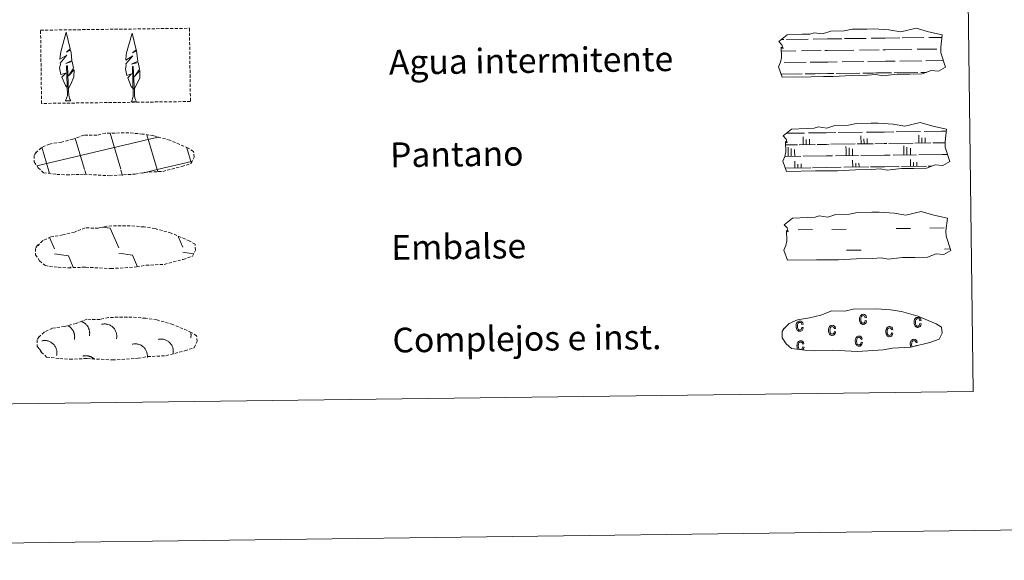
# Model space of a CAD drawing. Units: metres. Extents: x 586010 to 590503, y 4735514 to 4738541.
# Drawn here: x 586489 to 586808, y 4735514 to 4735689 of the extents above; entities that cross this region are included whole.
import ezdxf
from ezdxf.enums import TextEntityAlignment as Align

# ---------------------------------------------------------------- set-up
doc = ezdxf.new("R2010")
doc.units = ezdxf.units.M
doc.header["$MEASUREMENT"] = 0
doc.linetypes.add('TRAZOSX2', pattern=[1.5, 1, -0.5])
doc.layers.add('Level 63', color=7, linetype='Continuous', lineweight=0)
doc.styles.add('Arial', font='ARIAL.TTF', dxfattribs={"height": 0.2})

msp = doc.modelspace()

# ---------------------------------------------------------------- linework, layer by layer
at = {"layer": 'Level 63', "linetype": 'Continuous', "lineweight": 0}
for points in [[(586048.08, 4735513.95, -0.24), (586009.98, 4738483.71, -0.24), (590464.59, 4738540.87, -0.24), (590502.69, 4735571.12, -0.24), (586048.08, 4735513.95, -0.24)], [(586330.39, 4737249.79, -0.24), (586776.27, 4737255.51, -0.24), (586797.92, 4735568.58, -0.24), (586352.03, 4735562.86, -0.24), (586330.39, 4737249.79, -0.24)]]:
    msp.add_polyline3d(points, close=True, dxfattribs=at)
at = {"layer": 'Level 63', "color": 92, "linetype": 'TRAZOSX2', "lineweight": 0}
msp.add_polyline3d([(586495.71, 4735685.61, -0.62), (586543.96, 4735686.23, -0.62), (586544.26, 4735662.51, -0.62), (586496.01, 4735661.89, -0.62), (586495.71, 4735685.61, -0.62)], close=True, dxfattribs=at)
at = {"layer": 'Level 63', "color": 92, "linetype": 'Continuous', "lineweight": 0}
for points in [[(586504.56, 4735666.73, -0.62), (586503.78, 4735667.65, -0.62), (586502.62, 4735670.43, -0.62), (586503.88, 4735671.73, -0.62), (586502.32, 4735671.21, -0.62), (586501.89, 4735673.39, -0.62), (586502.12, 4735674.54, -0.62), (586502.02, 4735674.96, -0.62), (586504.24, 4735677.53, -0.62), (586501.96, 4735676.2, -0.62), (586502.16, 4735677.84, -0.62), (586502.27, 4735678.55, -0.62), (586504.05, 4735684.94, -0.62), (586505.34, 4735679.56, -0.62), (586504.13, 4735678.51, -0.62), (586505.42, 4735679.26, -0.62), (586505.6, 4735678.32, -0.62), (586505.88, 4735675.84, -0.62), (586503.84, 4735674.87, -0.62), (586505.98, 4735675.43, -0.62), (586506.4, 4735673.34, -0.62), (586506.28, 4735673.06, -0.62), (586504.79, 4735670.82, -0.62), (586506.55, 4735672.78, -0.62), (586506.53, 4735670.48, -0.62), (586505.49, 4735668.13, -0.62), (586504.72, 4735666.73, -0.62)], [(586525.89, 4735666.47, -0.62), (586525.11, 4735667.39, -0.62), (586523.95, 4735670.17, -0.62), (586525.21, 4735671.47, -0.62), (586523.65, 4735670.94, -0.62), (586523.22, 4735673.13, -0.62), (586523.45, 4735674.28, -0.62), (586523.35, 4735674.69, -0.62), (586525.57, 4735677.27, -0.62), (586523.29, 4735675.94, -0.62), (586523.49, 4735677.58, -0.62), (586523.6, 4735678.28, -0.62), (586525.38, 4735684.68, -0.62), (586526.67, 4735679.29, -0.62), (586525.46, 4735678.24, -0.62), (586526.75, 4735679, -0.62), (586526.93, 4735678.05, -0.62), (586527.21, 4735675.58, -0.62), (586525.17, 4735674.61, -0.62), (586527.31, 4735675.17, -0.62), (586527.72, 4735673.07, -0.62), (586527.61, 4735672.8, -0.62), (586526.12, 4735670.56, -0.62), (586527.88, 4735672.51, -0.62), (586527.86, 4735670.22, -0.62), (586526.82, 4735667.87, -0.62), (586526.05, 4735666.47, -0.62)], [(586503.79, 4735662.69, -0.62), (586504.42, 4735664.44, -0.62), (586504.14, 4735674.1, -0.62), (586504.43, 4735674.06, -0.62), (586504.79, 4735665.86, -0.62), (586504.85, 4735664.83, -0.62), (586504.97, 4735663.91, -0.62), (586505.15, 4735663.31, -0.62), (586505.48, 4735662.71, -0.62)], [(586525.12, 4735662.43, -0.62), (586525.75, 4735664.18, -0.62), (586525.47, 4735673.84, -0.62), (586525.76, 4735673.8, -0.62), (586526.11, 4735665.59, -0.62), (586526.18, 4735664.56, -0.62), (586526.3, 4735663.64, -0.62), (586526.48, 4735663.04, -0.62), (586526.81, 4735662.45, -0.62)], [(586503.79, 4735662.69, -0.62), (586505.48, 4735662.71, -0.62)], [(586525.12, 4735662.43, -0.62), (586526.81, 4735662.45, -0.62)]]:
    msp.add_polyline3d(points, dxfattribs=at)
at = {"layer": 'Level 63', "color": 142, "linetype": 'Continuous', "lineweight": 13}
for points in [[(586734.99, 4735681.93, -0.43), (586737.64, 4735684.06, -0.43), (586742.55, 4735684.34, -0.43), (586745.01, 4735684.37, -0.43), (586746.34, 4735684.8, -0.43), (586749.14, 4735684.41, -0.43), (586751.74, 4735685.32, -0.43), (586756.11, 4735685.37, -0.43), (586758.72, 4735685.93, -0.43), (586763.43, 4735685.99, -0.43), (586765.7, 4735686.02, -0.43), (586770.59, 4735685.73, -0.43), (586774.43, 4735685.08, -0.43), (586779.39, 4735686.27, -0.43), (586783.43, 4735685.07, -0.43), (586787.91, 4735684.08, -0.43), (586787.41, 4735680.01, -0.43), (586787.44, 4735678.27, -0.43), (586788.93, 4735673.62, -0.43), (586786.72, 4735672.34, -0.43), (586784.26, 4735672.51, -0.43), (586781.37, 4735671.43, -0.43), (586777.34, 4735671.38, -0.43), (586773.33, 4735671.33, -0.43), (586768.64, 4735670.85, -0.43), (586766.4, 4735671.24, -0.43), (586763.72, 4735671, -0.43), (586758.36, 4735670.92, -0.43), (586752.56, 4735670.64, -0.43), (586749.43, 4735670.6, -0.43), (586745.41, 4735670.55, -0.43), (586736.03, 4735670.43, -0.43), (586734.87, 4735673.76, -0.43), (586735.52, 4735675.24, -0.43), (586735.8, 4735676.73, -0.43), (586735.68, 4735680.06, -0.43), (586736.29, 4735679.71, -0.43), (586735.89, 4735680.9, -0.43), (586734.99, 4735681.93, -0.43)], [(586736.37, 4735651.4, -0.43), (586739.02, 4735653.53, -0.43), (586743.93, 4735653.8, -0.43), (586746.39, 4735653.83, -0.43), (586747.72, 4735654.27, -0.43), (586750.52, 4735653.88, -0.43), (586753.13, 4735654.78, -0.43), (586757.49, 4735654.84, -0.43), (586760.1, 4735655.4, -0.43), (586764.81, 4735655.46, -0.43), (586767.08, 4735655.48, -0.43), (586771.97, 4735655.2, -0.43), (586775.81, 4735654.55, -0.43), (586780.77, 4735655.74, -0.43), (586784.81, 4735654.54, -0.43), (586789.29, 4735653.55, -0.43), (586788.79, 4735649.48, -0.43), (586788.81, 4735647.74, -0.43), (586790.31, 4735643.09, -0.43), (586788.1, 4735641.81, -0.43), (586785.64, 4735641.98, -0.43), (586782.75, 4735640.9, -0.43), (586778.73, 4735640.85, -0.43), (586774.71, 4735640.79, -0.43), (586770.02, 4735640.32, -0.43), (586767.78, 4735640.7, -0.43), (586765.1, 4735640.46, -0.43), (586759.74, 4735640.39, -0.43), (586753.93, 4735640.11, -0.43), (586750.81, 4735640.07, -0.43), (586746.79, 4735640.02, -0.43), (586737.41, 4735639.9, -0.43), (586736.25, 4735643.23, -0.43), (586736.9, 4735644.71, -0.43), (586737.19, 4735646.2, -0.43), (586737.06, 4735649.53, -0.43), (586737.67, 4735649.17, -0.43), (586737.27, 4735650.37, -0.43), (586736.37, 4735651.4, -0.43)], [(586736.69, 4735622.59, -0.43), (586739.34, 4735624.72, -0.43), (586744.25, 4735624.99, -0.43), (586746.71, 4735625.02, -0.43), (586748.04, 4735625.46, -0.43), (586750.84, 4735625.06, -0.43), (586753.45, 4735625.97, -0.43), (586757.81, 4735626.03, -0.43), (586760.43, 4735626.58, -0.43), (586765.13, 4735626.64, -0.43), (586767.4, 4735626.67, -0.43), (586772.29, 4735626.39, -0.43), (586776.13, 4735625.74, -0.43), (586781.09, 4735626.93, -0.43), (586785.13, 4735625.73, -0.43), (586789.61, 4735624.74, -0.43), (586789.11, 4735620.67, -0.43), (586789.13, 4735618.93, -0.43), (586790.63, 4735614.28, -0.43), (586788.42, 4735612.99, -0.43), (586785.96, 4735613.17, -0.43), (586783.07, 4735612.08, -0.43), (586779.05, 4735612.03, -0.43), (586775.03, 4735611.98, -0.43), (586770.34, 4735611.5, -0.43), (586768.1, 4735611.89, -0.43), (586765.42, 4735611.65, -0.43), (586760.06, 4735611.58, -0.43), (586754.26, 4735611.3, -0.43), (586751.13, 4735611.26, -0.43), (586747.11, 4735611.2, -0.43), (586737.73, 4735611.09, -0.43), (586736.57, 4735614.42, -0.43), (586737.22, 4735615.9, -0.43), (586737.51, 4735617.39, -0.43), (586737.38, 4735620.72, -0.43), (586737.99, 4735620.36, -0.43), (586737.59, 4735621.56, -0.43), (586736.69, 4735622.59, -0.43)]]:
    msp.add_polyline3d(points, close=True, dxfattribs=at)
at = {"layer": 'Level 63', "color": 142, "linetype": 'Continuous', "lineweight": 0}
for points in [[(586735.83, 4735682.61, -0.43), (586736.61, 4735682.62, -0.43)], [(586737.44, 4735682.63, -0.43), (586744.47, 4735682.72, -0.43)], [(586746.08, 4735682.75, -0.43), (586750.67, 4735682.8, -0.43)], [(586750.67, 4735682.8, -0.43), (586755.36, 4735682.86, -0.43)], [(586756.19, 4735682.87, -0.43), (586763.22, 4735682.96, -0.43)], [(586764.83, 4735682.98, -0.43), (586769.42, 4735683.04, -0.43)], [(586769.42, 4735683.04, -0.43), (586774.11, 4735683.1, -0.43)], [(586774.94, 4735683.12, -0.43), (586781.97, 4735683.2, -0.43)], [(586783.57, 4735683.23, -0.43), (586787.81, 4735683.28, -0.43)], [(586735.73, 4735678.86, -0.43), (586740.49, 4735678.92, -0.43)], [(586742.32, 4735678.94, -0.43), (586748.66, 4735679.03, -0.43)], [(586749.88, 4735679.04, -0.43), (586750.72, 4735679.05, -0.43)], [(586750.72, 4735679.05, -0.43), (586759.24, 4735679.16, -0.43)], [(586761.07, 4735679.19, -0.43), (586767.41, 4735679.27, -0.43)], [(586768.63, 4735679.28, -0.43), (586769.47, 4735679.29, -0.43)], [(586769.47, 4735679.29, -0.43), (586777.99, 4735679.4, -0.43)], [(586779.82, 4735679.43, -0.43), (586786.15, 4735679.51, -0.43)], [(586787.38, 4735679.52, -0.43), (586787.42, 4735679.52, -0.43)], [(586736.68, 4735675.12, -0.43), (586743.77, 4735675.21, -0.43)], [(586745.05, 4735675.23, -0.43), (586750.77, 4735675.3, -0.43)], [(586750.77, 4735675.3, -0.43), (586753.88, 4735675.34, -0.43)], [(586755.43, 4735675.36, -0.43), (586762.52, 4735675.46, -0.43)], [(586763.8, 4735675.47, -0.43), (586769.52, 4735675.55, -0.43)], [(586769.52, 4735675.55, -0.43), (586772.63, 4735675.58, -0.43)], [(586774.17, 4735675.6, -0.43), (586781.27, 4735675.7, -0.43)], [(586782.55, 4735675.71, -0.43), (586788.24, 4735675.78, -0.43)], [(586735.7, 4735671.36, -0.43), (586741.41, 4735671.43, -0.43)], [(586735.95, 4735671.36, -0.43), (586742.47, 4735671.45, -0.43)], [(586743.45, 4735671.46, -0.43), (586746.68, 4735671.5, -0.43)], [(586744.35, 4735671.47, -0.43), (586750.82, 4735671.55, -0.43)], [(586747.8, 4735671.52, -0.43), (586750.82, 4735671.55, -0.43)], [(586750.82, 4735671.55, -0.43), (586752.73, 4735671.58, -0.43)], [(586750.82, 4735671.55, -0.43), (586751.67, 4735671.57, -0.43)], [(586753.53, 4735671.59, -0.43), (586760.16, 4735671.67, -0.43)], [(586754.69, 4735671.6, -0.43), (586761.21, 4735671.69, -0.43)], [(586762.2, 4735671.7, -0.43), (586765.43, 4735671.74, -0.43)], [(586763.1, 4735671.71, -0.43), (586769.57, 4735671.79, -0.43)], [(586766.55, 4735671.76, -0.43), (586769.57, 4735671.79, -0.43)], [(586769.57, 4735671.79, -0.43), (586771.47, 4735671.82, -0.43)], [(586769.57, 4735671.79, -0.43), (586770.42, 4735671.81, -0.43)], [(586772.28, 4735671.83, -0.43), (586778.91, 4735671.91, -0.43)], [(586773.44, 4735671.85, -0.43), (586779.96, 4735671.93, -0.43)], [(586780.95, 4735671.94, -0.43), (586782.79, 4735671.96, -0.43)], [(586781.85, 4735671.95, -0.43), (586782.79, 4735671.96, -0.43)], [(586521.66, 4735640.62, -0.43), (586518.21, 4735652.22, -0.43)], [(586737.39, 4735652.23, -0.43), (586743.3, 4735652.3, -0.43)], [(586744.58, 4735652.32, -0.43), (586750.3, 4735652.39, -0.43)], [(586750.3, 4735652.39, -0.43), (586753.41, 4735652.43, -0.43)], [(586754.16, 4735652.44, -0.43), (586762.05, 4735652.54, -0.43)], [(586763.33, 4735652.56, -0.43), (586769.05, 4735652.63, -0.43)], [(586769.05, 4735652.63, -0.43), (586772.16, 4735652.67, -0.43)], [(586772.91, 4735652.68, -0.43), (586780.8, 4735652.78, -0.43)], [(586782.08, 4735652.8, -0.43), (586787.8, 4735652.87, -0.43)], [(586787.8, 4735652.87, -0.43), (586789.21, 4735652.89, -0.43)], [(586494.44, 4735641.69, -0.43), (586533.31, 4735650.86, -0.43)], [(586509.97, 4735640.47, -0.43), (586506.93, 4735650.69, -0.43)], [(586533.44, 4735640.46, -0.43), (586530.1, 4735651.71, -0.43)], [(586533.31, 4735650.78, -0.43), (586533.91, 4735650.92, -0.43)], [(586742.82, 4735648.54, -0.43), (586742.79, 4735651.12, -0.43)], [(586743.8, 4735648.56, -0.43), (586743.78, 4735650.24, -0.43)], [(586744.85, 4735648.57, -0.43), (586744.83, 4735650.32, -0.43)], [(586761.57, 4735648.79, -0.43), (586761.54, 4735651.36, -0.43)], [(586762.55, 4735648.8, -0.43), (586762.53, 4735650.48, -0.43)], [(586763.6, 4735648.81, -0.43), (586763.58, 4735650.56, -0.43)], [(586770.56, 4735648.9, -0.43), (586778.44, 4735649, -0.43)], [(586779.04, 4735649.01, -0.43), (586784.23, 4735649.08, -0.43)], [(586780.32, 4735649.02, -0.43), (586780.29, 4735651.6, -0.43)], [(586781.3, 4735649.04, -0.43), (586781.28, 4735650.72, -0.43)], [(586782.35, 4735649.05, -0.43), (586782.33, 4735650.8, -0.43)], [(586784.83, 4735649.08, -0.43), (586787.85, 4735649.12, -0.43)], [(586787.85, 4735649.12, -0.43), (586788.7, 4735649.14, -0.43)], [(586498.37, 4735640.01, -0.43), (586496.09, 4735647.7, -0.43)], [(586544.49, 4735642.75, -0.43), (586543.08, 4735647.52, -0.43)], [(586737.1, 4735648.47, -0.43), (586740.95, 4735648.52, -0.43)], [(586737.97, 4735646.61, -0.43), (586737.95, 4735647.72, -0.43)], [(586737.99, 4735644.73, -0.43), (586737.97, 4735646.61, -0.43)], [(586738.94, 4735646.62, -0.43), (586738.93, 4735647.26, -0.43)], [(586738.97, 4735644.75, -0.43), (586738.94, 4735646.62, -0.43)], [(586740.07, 4735646.64, -0.43), (586740.06, 4735646.98, -0.43)], [(586740.09, 4735644.76, -0.43), (586740.07, 4735646.64, -0.43)], [(586741.55, 4735648.53, -0.43), (586746.73, 4735648.6, -0.43)], [(586747.33, 4735648.6, -0.43), (586750.35, 4735648.64, -0.43)], [(586750.35, 4735648.64, -0.43), (586751.21, 4735648.65, -0.43)], [(586751.81, 4735648.66, -0.43), (586759.69, 4735648.76, -0.43)], [(586756.71, 4735646.85, -0.43), (586756.7, 4735647.96, -0.43)], [(586756.74, 4735644.97, -0.43), (586756.71, 4735646.85, -0.43)], [(586757.69, 4735646.86, -0.43), (586757.68, 4735647.5, -0.43)], [(586757.71, 4735644.99, -0.43), (586757.69, 4735646.86, -0.43)], [(586758.82, 4735646.88, -0.43), (586758.81, 4735647.22, -0.43)], [(586758.84, 4735645, -0.43), (586758.82, 4735646.88, -0.43)], [(586760.3, 4735648.77, -0.43), (586765.48, 4735648.84, -0.43)], [(586766.08, 4735648.84, -0.43), (586769.1, 4735648.88, -0.43)], [(586769.1, 4735648.88, -0.43), (586769.95, 4735648.89, -0.43)], [(586775.46, 4735647.09, -0.43), (586775.45, 4735648.2, -0.43)], [(586775.49, 4735645.22, -0.43), (586775.46, 4735647.09, -0.43)], [(586776.44, 4735647.1, -0.43), (586776.43, 4735647.74, -0.43)], [(586776.46, 4735645.23, -0.43), (586776.44, 4735647.1, -0.43)], [(586777.56, 4735647.12, -0.43), (586777.56, 4735647.46, -0.43)], [(586777.59, 4735645.24, -0.43), (586777.56, 4735647.12, -0.43)], [(586533.44, 4735640.46, -0.43), (586544.64, 4735643.1, -0.43)], [(586736.9, 4735644.72, -0.43), (586742.05, 4735644.78, -0.43)], [(586740.14, 4735641.01, -0.43), (586740.11, 4735643.24, -0.43)], [(586742.8, 4735644.8, -0.43), (586750.4, 4735644.89, -0.43)], [(586750.4, 4735644.89, -0.43), (586752.31, 4735644.92, -0.43)], [(586753.28, 4735644.93, -0.43), (586760.79, 4735645.03, -0.43)], [(586758.89, 4735641.25, -0.43), (586758.86, 4735643.48, -0.43)], [(586760.92, 4735641.28, -0.43), (586760.9, 4735642.6, -0.43)], [(586761.55, 4735645.04, -0.43), (586769.15, 4735645.14, -0.43)], [(586769.15, 4735645.14, -0.43), (586771.05, 4735645.16, -0.43)], [(586772.03, 4735645.17, -0.43), (586779.54, 4735645.26, -0.43)], [(586777.64, 4735641.49, -0.43), (586777.61, 4735643.72, -0.43)], [(586778.61, 4735641.5, -0.43), (586778.6, 4735642.75, -0.43)], [(586779.67, 4735641.52, -0.43), (586779.65, 4735642.84, -0.43)], [(586780.29, 4735645.28, -0.43), (586787.89, 4735645.37, -0.43)], [(586787.89, 4735645.37, -0.43), (586789.57, 4735645.39, -0.43)], [(586498.61, 4735639.2, -0.43), (586498.37, 4735640.01, -0.43)], [(586510.44, 4735638.88, -0.43), (586510.06, 4735640.16, -0.43)], [(586522.27, 4735638.56, -0.43), (586521.75, 4735640.31, -0.43)], [(586528.77, 4735639.36, -0.43), (586533.44, 4735640.46, -0.43)], [(586533.65, 4735639.77, -0.43), (586533.44, 4735640.46, -0.43)], [(586737.21, 4735640.97, -0.43), (586745.32, 4735641.08, -0.43)], [(586741.12, 4735641.02, -0.43), (586741.1, 4735642.27, -0.43)], [(586742.17, 4735641.04, -0.43), (586742.15, 4735642.36, -0.43)], [(586745.85, 4735641.08, -0.43), (586750.45, 4735641.14, -0.43)], [(586750.45, 4735641.14, -0.43), (586755.13, 4735641.2, -0.43)], [(586755.96, 4735641.21, -0.43), (586764.07, 4735641.32, -0.43)], [(586759.87, 4735641.26, -0.43), (586759.85, 4735642.51, -0.43)], [(586764.6, 4735641.32, -0.43), (586769.2, 4735641.38, -0.43)], [(586769.2, 4735641.38, -0.43), (586773.88, 4735641.44, -0.43)], [(586774.71, 4735641.45, -0.43), (586782.82, 4735641.56, -0.43)], [(586783.35, 4735641.56, -0.43), (586784.57, 4735641.58, -0.43)]]:
    msp.add_polyline3d(points, dxfattribs=at)
at = {"layer": 'Level 63', "color": 19, "linetype": 'TRAZOSX2', "lineweight": 0}
for points in [[(586500.97, 4735638.92, -0.24), (586504.17, 4735638.74, -0.24), (586509.85, 4735638.96, -0.24), (586518.04, 4735638.48, -0.24), (586526.37, 4735639.02, -0.24), (586529.4, 4735639.57, -0.24), (586535.31, 4735639.87, -0.24), (586541.45, 4735641.48, -0.24), (586544.47, 4735642.47, -0.24), (586545.46, 4735644.45, -0.24), (586545.28, 4735646.35, -0.24), (586543.55, 4735647.42, -0.24), (586537.6, 4735649.98, -0.24), (586532.36, 4735651.45, -0.24), (586528.77, 4735651.98, -0.24), (586524.33, 4735652.36, -0.24), (586516.69, 4735652.27, -0.24), (586513.97, 4735651.58, -0.24), (586509.69, 4735651.67, -0.24), (586506.2, 4735650.31, -0.24), (586502.47, 4735649.38, -0.24), (586498.59, 4735648.75, -0.24), (586495.95, 4735647.54, -0.24), (586494.26, 4735645.99, -0.24), (586494.26, 4735646.06, -0.24), (586493.65, 4735645.03, -0.24), (586493.6, 4735642.98, -0.24), (586494.94, 4735641.03, -0.24), (586496.68, 4735639.44, -0.24), (586500.97, 4735638.92, -0.24)], [(586501.43, 4735608.83, -0.24), (586504.63, 4735608.66, -0.24), (586510.31, 4735608.87, -0.24), (586518.5, 4735608.4, -0.24), (586526.83, 4735608.94, -0.24), (586529.86, 4735609.49, -0.24), (586535.78, 4735609.78, -0.24), (586541.91, 4735611.4, -0.24), (586544.94, 4735612.38, -0.24), (586545.93, 4735614.37, -0.24), (586545.75, 4735616.27, -0.24), (586544.02, 4735617.34, -0.24), (586538.06, 4735619.9, -0.24), (586532.83, 4735621.36, -0.24), (586529.23, 4735621.9, -0.24), (586524.79, 4735622.28, -0.24), (586517.16, 4735622.19, -0.24), (586514.44, 4735621.5, -0.24), (586510.15, 4735621.58, -0.24), (586506.66, 4735620.22, -0.24), (586502.93, 4735619.3, -0.24), (586499.05, 4735618.67, -0.24), (586496.41, 4735617.46, -0.24), (586494.72, 4735615.91, -0.24), (586494.72, 4735615.98, -0.24), (586494.11, 4735614.95, -0.24), (586494.06, 4735612.9, -0.24), (586495.41, 4735610.95, -0.24), (586497.14, 4735609.36, -0.24), (586501.43, 4735608.83, -0.24)], [(586501.96, 4735579.25, -0.24), (586505.16, 4735579.07, -0.24), (586510.84, 4735579.29, -0.24), (586519.03, 4735578.81, -0.24), (586527.36, 4735579.35, -0.24), (586530.39, 4735579.9, -0.24), (586536.31, 4735580.2, -0.24), (586542.44, 4735581.81, -0.24), (586545.47, 4735582.8, -0.24), (586546.45, 4735584.78, -0.24), (586546.27, 4735586.68, -0.24), (586544.55, 4735587.76, -0.24), (586538.59, 4735590.31, -0.24), (586533.35, 4735591.78, -0.24), (586529.77, 4735592.32, -0.24), (586525.32, 4735592.7, -0.24), (586517.69, 4735592.6, -0.24), (586514.97, 4735591.91, -0.24), (586510.68, 4735592, -0.24), (586507.19, 4735590.64, -0.24), (586503.47, 4735589.71, -0.24), (586499.58, 4735589.08, -0.24), (586496.94, 4735587.88, -0.24), (586495.25, 4735586.32, -0.24), (586495.25, 4735586.39, -0.24), (586494.64, 4735585.36, -0.24), (586494.59, 4735583.32, -0.24), (586495.94, 4735581.36, -0.24), (586497.67, 4735579.78, -0.24), (586501.96, 4735579.25, -0.24)]]:
    msp.add_polyline3d(points, dxfattribs=at)
at = {"layer": 'Level 63', "color": 19, "linetype": 'Continuous', "lineweight": 0}
for points in [[(586515.78, 4735621.85, -0.43), (586518.24, 4735621.5, -0.43)], [(586518.24, 4735621.5, -0.43), (586521.02, 4735615.08, -0.43)], [(586498.64, 4735618.46, -0.43), (586500.21, 4735614.81, -0.43)], [(586540.32, 4735618.82, -0.43), (586541.82, 4735615.35, -0.43)], [(586494.91, 4735616.24, -0.43), (586495.11, 4735615.78, -0.43)], [(586500.23, 4735613.17, -0.43), (586504.7, 4735612.52, -0.43)], [(586504.7, 4735612.52, -0.43), (586506.28, 4735608.89, -0.43)], [(586521.04, 4735613.44, -0.43), (586525.51, 4735612.79, -0.43)], [(586525.51, 4735612.79, -0.43), (586527.16, 4735608.97, -0.43)], [(586541.84, 4735613.7, -0.43), (586545.22, 4735613.22, -0.43)], [(586505.53, 4735608.93, -0.43), (586505.55, 4735608.88, -0.43)], [(586506.66, 4735585.48, -0.43), (586506.69, 4735585.65, -0.43), (586506.72, 4735585.81, -0.43), (586506.74, 4735585.98, -0.43), (586506.75, 4735586.15, -0.43), (586506.76, 4735586.32, -0.43), (586506.75, 4735586.49, -0.43), (586506.75, 4735586.66, -0.43), (586506.73, 4735586.83, -0.43), (586506.7, 4735587, -0.43), (586506.67, 4735587.16, -0.43), (586506.63, 4735587.33, -0.43), (586506.59, 4735587.49, -0.43), (586506.53, 4735587.66, -0.43), (586506.48, 4735587.81, -0.43), (586506.41, 4735587.97, -0.43), (586506.34, 4735588.12, -0.43), (586506.26, 4735588.27, -0.43), (586506.17, 4735588.42, -0.43), (586506.08, 4735588.56, -0.43), (586505.98, 4735588.7, -0.43), (586505.88, 4735588.84, -0.43), (586505.77, 4735588.97, -0.43), (586505.65, 4735589.09, -0.43), (586505.53, 4735589.21, -0.43), (586505.41, 4735589.32, -0.43), (586505.28, 4735589.43, -0.43), (586505.14, 4735589.54, -0.43), (586505, 4735589.64, -0.43), (586504.86, 4735589.73, -0.43), (586504.71, 4735589.81, -0.43), (586504.56, 4735589.89, -0.43)], [(586511.52, 4735586.64, -0.43), (586511.56, 4735586.82, -0.43), (586511.59, 4735587, -0.43), (586511.61, 4735587.19, -0.43), (586511.62, 4735587.37, -0.43), (586511.62, 4735587.56, -0.43), (586511.61, 4735587.74, -0.43), (586511.6, 4735587.93, -0.43), (586511.57, 4735588.11, -0.43), (586511.54, 4735588.3, -0.43), (586511.5, 4735588.48, -0.43), (586511.45, 4735588.65, -0.43), (586511.39, 4735588.83, -0.43), (586511.33, 4735589, -0.43), (586511.25, 4735589.17, -0.43), (586511.17, 4735589.34, -0.43), (586511.08, 4735589.5, -0.43), (586510.98, 4735589.66, -0.43), (586510.88, 4735589.81, -0.43), (586510.76, 4735589.96, -0.43), (586510.65, 4735590.1, -0.43), (586510.52, 4735590.24, -0.43), (586510.39, 4735590.37, -0.43), (586510.25, 4735590.5, -0.43), (586510.11, 4735590.62, -0.43), (586509.96, 4735590.73, -0.43), (586509.81, 4735590.83, -0.43), (586509.65, 4735590.93, -0.43), (586509.49, 4735591.02, -0.43), (586509.32, 4735591.1, -0.43), (586509.15, 4735591.17, -0.43), (586508.97, 4735591.24, -0.43)], [(586520.29, 4735585.65, -0.43), (586520.34, 4735585.91, -0.43), (586520.37, 4735586.17, -0.43), (586520.39, 4735586.43, -0.43), (586520.39, 4735586.69, -0.43), (586520.37, 4735586.95, -0.43), (586520.33, 4735587.21, -0.43), (586520.28, 4735587.46, -0.43), (586520.21, 4735587.71, -0.43), (586520.12, 4735587.96, -0.43), (586520.02, 4735588.2, -0.43), (586519.9, 4735588.43, -0.43), (586519.77, 4735588.65, -0.43), (586519.62, 4735588.87, -0.43), (586519.46, 4735589.07, -0.43), (586519.29, 4735589.26, -0.43), (586519.1, 4735589.45, -0.43), (586518.9, 4735589.62, -0.43), (586518.69, 4735589.77, -0.43), (586518.47, 4735589.91, -0.43), (586518.25, 4735590.04, -0.43), (586518.01, 4735590.15, -0.43), (586517.77, 4735590.25, -0.43), (586517.52, 4735590.33, -0.43), (586517.27, 4735590.39, -0.43), (586517.01, 4735590.44, -0.43), (586516.75, 4735590.47, -0.43), (586516.49, 4735590.48, -0.43), (586516.23, 4735590.48, -0.43), (586515.97, 4735590.46, -0.43), (586515.72, 4735590.42, -0.43), (586515.46, 4735590.36, -0.43)], [(586500.89, 4735580.3, -0.43), (586500.94, 4735580.55, -0.43), (586500.97, 4735580.81, -0.43), (586500.99, 4735581.07, -0.43), (586500.98, 4735581.33, -0.43), (586500.96, 4735581.59, -0.43), (586500.93, 4735581.85, -0.43), (586500.87, 4735582.1, -0.43), (586500.8, 4735582.35, -0.43), (586500.72, 4735582.6, -0.43), (586500.61, 4735582.84, -0.43), (586500.5, 4735583.07, -0.43), (586500.36, 4735583.3, -0.43), (586500.22, 4735583.51, -0.43), (586500.06, 4735583.72, -0.43), (586499.88, 4735583.91, -0.43), (586499.7, 4735584.09, -0.43), (586499.5, 4735584.26, -0.43), (586499.29, 4735584.42, -0.43), (586499.07, 4735584.56, -0.43), (586498.84, 4735584.68, -0.43), (586498.61, 4735584.8, -0.43), (586498.37, 4735584.89, -0.43), (586498.12, 4735584.97, -0.43), (586497.87, 4735585.04, -0.43), (586497.61, 4735585.08, -0.43), (586497.35, 4735585.11, -0.43), (586497.09, 4735585.12, -0.43), (586496.83, 4735585.12, -0.43), (586496.57, 4735585.1, -0.43), (586496.31, 4735585.06, -0.43), (586496.06, 4735585.01, -0.43)], [(586538.6, 4735580.78, -0.43), (586538.65, 4735581.04, -0.43), (586538.68, 4735581.3, -0.43), (586538.69, 4735581.56, -0.43), (586538.69, 4735581.82, -0.43), (586538.67, 4735582.08, -0.43), (586538.63, 4735582.33, -0.43), (586538.58, 4735582.59, -0.43), (586538.51, 4735582.84, -0.43), (586538.43, 4735583.08, -0.43), (586538.32, 4735583.32, -0.43), (586538.21, 4735583.56, -0.43), (586538.07, 4735583.78, -0.43), (586537.93, 4735583.99, -0.43), (586537.76, 4735584.2, -0.43), (586537.59, 4735584.39, -0.43), (586537.4, 4735584.57, -0.43), (586537.21, 4735584.74, -0.43), (586537, 4735584.9, -0.43), (586536.78, 4735585.04, -0.43), (586536.55, 4735585.17, -0.43), (586536.32, 4735585.28, -0.43), (586536.07, 4735585.38, -0.43), (586535.83, 4735585.46, -0.43), (586535.57, 4735585.52, -0.43), (586535.32, 4735585.57, -0.43), (586535.06, 4735585.6, -0.43), (586534.8, 4735585.61, -0.43), (586534.54, 4735585.6, -0.43), (586534.28, 4735585.58, -0.43), (586534.02, 4735585.54, -0.43), (586533.77, 4735585.49, -0.43)], [(586544.37, 4735585.96, -0.43), (586544.38, 4735586.02, -0.43), (586544.39, 4735586.07, -0.43), (586544.4, 4735586.13, -0.43), (586544.41, 4735586.18, -0.43), (586544.42, 4735586.24, -0.43), (586544.43, 4735586.3, -0.43), (586544.44, 4735586.35, -0.43), (586544.44, 4735586.41, -0.43), (586544.45, 4735586.46, -0.43), (586544.45, 4735586.52, -0.43), (586544.46, 4735586.58, -0.43), (586544.46, 4735586.63, -0.43), (586544.46, 4735586.69, -0.43), (586544.46, 4735586.75, -0.43), (586544.47, 4735586.8, -0.43), (586544.47, 4735586.86, -0.43), (586544.46, 4735586.92, -0.43), (586544.46, 4735586.97, -0.43), (586544.46, 4735587.03, -0.43), (586544.46, 4735587.08, -0.43), (586544.45, 4735587.14, -0.43), (586544.45, 4735587.2, -0.43), (586544.44, 4735587.25, -0.43), (586544.44, 4735587.31, -0.43), (586544.43, 4735587.36, -0.43), (586544.42, 4735587.42, -0.43), (586544.41, 4735587.48, -0.43), (586544.4, 4735587.53, -0.43), (586544.39, 4735587.59, -0.43), (586544.38, 4735587.64, -0.43), (586544.37, 4735587.7, -0.43)], [(586496.08, 4735581.22, -0.43), (586496.06, 4735581.27, -0.43), (586496.04, 4735581.31, -0.43), (586496.01, 4735581.36, -0.43), (586495.99, 4735581.4, -0.43), (586495.97, 4735581.45, -0.43), (586495.94, 4735581.5, -0.43), (586495.92, 4735581.54, -0.43), (586495.89, 4735581.58, -0.43), (586495.87, 4735581.63, -0.43), (586495.84, 4735581.67, -0.43), (586495.81, 4735581.72, -0.43), (586495.79, 4735581.76, -0.43), (586495.76, 4735581.8, -0.43), (586495.73, 4735581.85, -0.43), (586495.7, 4735581.89, -0.43), (586495.67, 4735581.93, -0.43), (586495.65, 4735581.97, -0.43), (586495.61, 4735582.02, -0.43), (586495.59, 4735582.06, -0.43), (586495.55, 4735582.1, -0.43), (586495.52, 4735582.14, -0.43), (586495.49, 4735582.18, -0.43), (586495.46, 4735582.22, -0.43), (586495.43, 4735582.26, -0.43), (586495.4, 4735582.3, -0.43), (586495.36, 4735582.34, -0.43), (586495.33, 4735582.38, -0.43), (586495.3, 4735582.42, -0.43), (586495.26, 4735582.46, -0.43), (586495.23, 4735582.49, -0.43), (586495.19, 4735582.53, -0.43)], [(586530.3, 4735579.63, -0.43), (586530.32, 4735579.88, -0.43), (586530.32, 4735580.13, -0.43), (586530.31, 4735580.37, -0.43), (586530.29, 4735580.62, -0.43), (586530.25, 4735580.86, -0.43), (586530.19, 4735581.1, -0.43), (586530.12, 4735581.34, -0.43), (586530.03, 4735581.57, -0.43), (586529.93, 4735581.79, -0.43), (586529.82, 4735582.01, -0.43), (586529.69, 4735582.22, -0.43), (586529.55, 4735582.43, -0.43), (586529.4, 4735582.62, -0.43), (586529.24, 4735582.81, -0.43), (586529.06, 4735582.98, -0.43), (586528.88, 4735583.14, -0.43), (586528.68, 4735583.29, -0.43), (586528.48, 4735583.43, -0.43), (586528.26, 4735583.56, -0.43), (586528.04, 4735583.67, -0.43), (586527.82, 4735583.76, -0.43), (586527.59, 4735583.85, -0.43), (586527.35, 4735583.92, -0.43), (586527.11, 4735583.97, -0.43), (586526.86, 4735584.01, -0.43), (586526.62, 4735584.03, -0.43), (586526.37, 4735584.04, -0.43), (586526.13, 4735584.04, -0.43), (586525.88, 4735584.01, -0.43), (586525.64, 4735583.98, -0.43), (586525.4, 4735583.92, -0.43)], [(586513.16, 4735579.03, -0.43), (586513.06, 4735579.12, -0.43), (586512.97, 4735579.21, -0.43), (586512.86, 4735579.3, -0.43), (586512.76, 4735579.38, -0.43), (586512.65, 4735579.46, -0.43), (586512.55, 4735579.53, -0.43), (586512.43, 4735579.6, -0.43), (586512.32, 4735579.67, -0.43), (586512.21, 4735579.73, -0.43), (586512.09, 4735579.79, -0.43), (586511.97, 4735579.85, -0.43), (586511.85, 4735579.9, -0.43), (586511.73, 4735579.94, -0.43), (586511.6, 4735579.99, -0.43), (586511.47, 4735580.03, -0.43), (586511.35, 4735580.06, -0.43), (586511.22, 4735580.09, -0.43), (586511.09, 4735580.12, -0.43), (586510.96, 4735580.14, -0.43), (586510.83, 4735580.16, -0.43), (586510.7, 4735580.17, -0.43), (586510.57, 4735580.18, -0.43), (586510.44, 4735580.19, -0.43), (586510.3, 4735580.19, -0.43), (586510.17, 4735580.18, -0.43), (586510.04, 4735580.18, -0.43), (586509.91, 4735580.16, -0.43), (586509.78, 4735580.15, -0.43), (586509.65, 4735580.12, -0.43), (586509.52, 4735580.1, -0.43), (586509.39, 4735580.07, -0.43)]]:
    msp.add_polyline3d(points, dxfattribs=at)
at = {"layer": 'Level 63', "color": 5, "linetype": 'Continuous', "lineweight": 0}
for points in [[(586741.19, 4735620.97, -0.43), (586745.88, 4735621.03, -0.43)], [(586752.13, 4735621.11, -0.43), (586756.81, 4735621.17, -0.43)], [(586772.91, 4735621.38, -0.43), (586777.6, 4735621.44, -0.43)], [(586783.84, 4735621.52, -0.43), (586788.53, 4735621.58, -0.43)], [(586756.9, 4735614.33, -0.43), (586761.59, 4735614.4, -0.43)], [(586788.62, 4735614.74, -0.43), (586790.48, 4735614.76, -0.43)]]:
    msp.add_polyline3d(points, dxfattribs=at)
at = {"layer": 'Level 63', "color": 6, "linetype": 'Continuous', "lineweight": 13}
msp.add_polyline3d([(586743.35, 4735581.96, -0.24), (586746.55, 4735581.79, -0.24), (586752.23, 4735582.01, -0.24), (586760.42, 4735581.53, -0.24), (586768.75, 4735582.07, -0.24), (586771.78, 4735582.62, -0.24), (586777.7, 4735582.92, -0.24), (586783.83, 4735584.53, -0.24), (586786.85, 4735585.52, -0.24), (586787.84, 4735587.5, -0.24), (586787.66, 4735589.4, -0.24), (586785.93, 4735590.48, -0.24), (586779.98, 4735593.03, -0.24), (586774.74, 4735594.5, -0.24), (586771.15, 4735595.04, -0.24), (586766.71, 4735595.42, -0.24), (586759.07, 4735595.32, -0.24), (586756.35, 4735594.63, -0.24), (586752.07, 4735594.72, -0.24), (586748.58, 4735593.36, -0.24), (586744.85, 4735592.43, -0.24), (586740.97, 4735591.8, -0.24), (586738.33, 4735590.6, -0.24), (586736.64, 4735589.04, -0.24), (586736.64, 4735589.11, -0.24), (586736.03, 4735588.08, -0.24), (586735.98, 4735586.04, -0.24), (586737.32, 4735584.08, -0.24), (586739.06, 4735582.5, -0.24), (586743.35, 4735581.96, -0.24)], dxfattribs=at)
at = {"layer": 'Level 63', "color": 43, "linetype": 'Continuous', "lineweight": 0}
for points in [[(586762.95, 4735591.58, -0.43), (586763.37, 4735591.5, -0.43), (586763.24, 4735590.99, -0.43), (586763.01, 4735590.61, -0.43), (586762.67, 4735590.38, -0.43), (586762.27, 4735590.3, -0.43), (586762.03, 4735590.32, -0.43), (586761.81, 4735590.4, -0.43), (586761.61, 4735590.53, -0.43), (586761.43, 4735590.71, -0.43), (586761.27, 4735590.94, -0.43), (586761.17, 4735591.22, -0.43), (586761.1, 4735591.55, -0.43), (586761.08, 4735591.94, -0.43), (586761.09, 4735592.32, -0.43), (586761.15, 4735592.66, -0.43), (586761.25, 4735592.95, -0.43), (586761.4, 4735593.18, -0.43), (586761.58, 4735593.37, -0.43), (586761.79, 4735593.5, -0.43), (586762.02, 4735593.58, -0.43), (586762.28, 4735593.61, -0.43), (586762.66, 4735593.55, -0.43), (586762.99, 4735593.36, -0.43), (586763.23, 4735593.05, -0.43), (586763.35, 4735592.6, -0.43), (586762.94, 4735592.51, -0.43), (586762.84, 4735592.81, -0.43), (586762.69, 4735593.02, -0.43), (586762.51, 4735593.15, -0.43), (586762.29, 4735593.19, -0.43), (586761.97, 4735593.11, -0.43), (586761.72, 4735592.89, -0.43), (586761.55, 4735592.5, -0.43), (586761.5, 4735591.96, -0.43), (586761.56, 4735591.39, -0.43), (586761.73, 4735591.01, -0.43), (586761.97, 4735590.79, -0.43), (586762.28, 4735590.72, -0.43), (586762.52, 4735590.78, -0.43), (586762.72, 4735590.94, -0.43), (586762.86, 4735591.2, -0.43), (586762.95, 4735591.58, -0.43)], [(586780.64, 4735590.6, -0.43), (586781.06, 4735590.52, -0.43), (586780.93, 4735590, -0.43), (586780.69, 4735589.62, -0.43), (586780.36, 4735589.4, -0.43), (586779.96, 4735589.32, -0.43), (586779.72, 4735589.34, -0.43), (586779.5, 4735589.42, -0.43), (586779.29, 4735589.54, -0.43), (586779.11, 4735589.72, -0.43), (586778.96, 4735589.96, -0.43), (586778.86, 4735590.24, -0.43), (586778.78, 4735590.57, -0.43), (586778.77, 4735590.96, -0.43), (586778.77, 4735591.34, -0.43), (586778.84, 4735591.68, -0.43), (586778.94, 4735591.97, -0.43), (586779.09, 4735592.2, -0.43), (586779.27, 4735592.38, -0.43), (586779.48, 4735592.52, -0.43), (586779.71, 4735592.6, -0.43), (586779.97, 4735592.62, -0.43), (586780.35, 4735592.57, -0.43), (586780.67, 4735592.38, -0.43), (586780.91, 4735592.07, -0.43), (586781.05, 4735591.62, -0.43), (586780.62, 4735591.53, -0.43), (586780.52, 4735591.83, -0.43), (586780.38, 4735592.04, -0.43), (586780.2, 4735592.16, -0.43), (586779.98, 4735592.2, -0.43), (586779.66, 4735592.13, -0.43), (586779.4, 4735591.9, -0.43), (586779.24, 4735591.52, -0.43), (586779.19, 4735590.97, -0.43), (586779.24, 4735590.41, -0.43), (586779.41, 4735590.03, -0.43), (586779.66, 4735589.81, -0.43), (586779.97, 4735589.74, -0.43), (586780.21, 4735589.79, -0.43), (586780.41, 4735589.95, -0.43), (586780.55, 4735590.22, -0.43), (586780.64, 4735590.6, -0.43)], [(586742.4, 4735589.38, -0.43), (586742.82, 4735589.3, -0.43), (586742.69, 4735588.79, -0.43), (586742.45, 4735588.41, -0.43), (586742.12, 4735588.18, -0.43), (586741.72, 4735588.1, -0.43), (586741.48, 4735588.12, -0.43), (586741.26, 4735588.2, -0.43), (586741.05, 4735588.32, -0.43), (586740.87, 4735588.51, -0.43), (586740.72, 4735588.74, -0.43), (586740.62, 4735589.02, -0.43), (586740.54, 4735589.35, -0.43), (586740.52, 4735589.74, -0.43), (586740.54, 4735590.12, -0.43), (586740.6, 4735590.46, -0.43), (586740.7, 4735590.75, -0.43), (586740.85, 4735590.98, -0.43), (586741.03, 4735591.16, -0.43), (586741.24, 4735591.3, -0.43), (586741.47, 4735591.38, -0.43), (586741.73, 4735591.41, -0.43), (586742.11, 4735591.35, -0.43), (586742.43, 4735591.16, -0.43), (586742.67, 4735590.85, -0.43), (586742.81, 4735590.4, -0.43), (586742.39, 4735590.31, -0.43), (586742.28, 4735590.61, -0.43), (586742.14, 4735590.82, -0.43), (586741.96, 4735590.95, -0.43), (586741.74, 4735590.99, -0.43), (586741.42, 4735590.91, -0.43), (586741.17, 4735590.69, -0.43), (586741, 4735590.3, -0.43), (586740.95, 4735589.75, -0.43), (586741, 4735589.19, -0.43), (586741.17, 4735588.81, -0.43), (586741.42, 4735588.59, -0.43), (586741.73, 4735588.52, -0.43), (586741.97, 4735588.58, -0.43), (586742.17, 4735588.74, -0.43), (586742.31, 4735589, -0.43), (586742.4, 4735589.38, -0.43)], [(586752.93, 4735588.03, -0.43), (586753.35, 4735587.95, -0.43), (586753.22, 4735587.44, -0.43), (586752.99, 4735587.06, -0.43), (586752.65, 4735586.83, -0.43), (586752.26, 4735586.75, -0.43), (586752.01, 4735586.77, -0.43), (586751.79, 4735586.85, -0.43), (586751.59, 4735586.97, -0.43), (586751.4, 4735587.16, -0.43), (586751.25, 4735587.39, -0.43), (586751.15, 4735587.67, -0.43), (586751.08, 4735588, -0.43), (586751.06, 4735588.39, -0.43), (586751.07, 4735588.77, -0.43), (586751.13, 4735589.11, -0.43), (586751.23, 4735589.4, -0.43), (586751.38, 4735589.63, -0.43), (586751.57, 4735589.82, -0.43), (586751.77, 4735589.95, -0.43), (586752.01, 4735590.03, -0.43), (586752.26, 4735590.06, -0.43), (586752.65, 4735590, -0.43), (586752.97, 4735589.81, -0.43), (586753.21, 4735589.5, -0.43), (586753.34, 4735589.05, -0.43), (586752.92, 4735588.96, -0.43), (586752.82, 4735589.26, -0.43), (586752.67, 4735589.47, -0.43), (586752.49, 4735589.6, -0.43), (586752.27, 4735589.64, -0.43), (586751.95, 4735589.56, -0.43), (586751.7, 4735589.34, -0.43), (586751.53, 4735588.95, -0.43), (586751.48, 4735588.4, -0.43), (586751.54, 4735587.84, -0.43), (586751.71, 4735587.46, -0.43), (586751.95, 4735587.24, -0.43), (586752.26, 4735587.17, -0.43), (586752.5, 4735587.23, -0.43), (586752.7, 4735587.38, -0.43), (586752.85, 4735587.65, -0.43), (586752.93, 4735588.03, -0.43)], [(586771.48, 4735587.62, -0.43), (586771.91, 4735587.54, -0.43), (586771.77, 4735587.03, -0.43), (586771.54, 4735586.65, -0.43), (586771.21, 4735586.42, -0.43), (586770.81, 4735586.34, -0.43), (586770.56, 4735586.36, -0.43), (586770.34, 4735586.44, -0.43), (586770.14, 4735586.56, -0.43), (586769.96, 4735586.75, -0.43), (586769.81, 4735586.98, -0.43), (586769.7, 4735587.26, -0.43), (586769.63, 4735587.59, -0.43), (586769.61, 4735587.98, -0.43), (586769.62, 4735588.36, -0.43), (586769.69, 4735588.7, -0.43), (586769.79, 4735588.99, -0.43), (586769.93, 4735589.22, -0.43), (586770.12, 4735589.41, -0.43), (586770.33, 4735589.54, -0.43), (586770.56, 4735589.62, -0.43), (586770.81, 4735589.65, -0.43), (586771.2, 4735589.59, -0.43), (586771.52, 4735589.4, -0.43), (586771.76, 4735589.09, -0.43), (586771.89, 4735588.64, -0.43), (586771.47, 4735588.55, -0.43), (586771.37, 4735588.85, -0.43), (586771.23, 4735589.06, -0.43), (586771.05, 4735589.19, -0.43), (586770.83, 4735589.23, -0.43), (586770.5, 4735589.15, -0.43), (586770.25, 4735588.93, -0.43), (586770.09, 4735588.54, -0.43), (586770.03, 4735588, -0.43), (586770.09, 4735587.43, -0.43), (586770.26, 4735587.05, -0.43), (586770.51, 4735586.83, -0.43), (586770.81, 4735586.76, -0.43), (586771.05, 4735586.82, -0.43), (586771.25, 4735586.98, -0.43), (586771.4, 4735587.24, -0.43), (586771.48, 4735587.62, -0.43)], [(586761.59, 4735584.54, -0.43), (586762.01, 4735584.46, -0.43), (586761.88, 4735583.95, -0.43), (586761.64, 4735583.57, -0.43), (586761.31, 4735583.34, -0.43), (586760.91, 4735583.26, -0.43), (586760.67, 4735583.28, -0.43), (586760.45, 4735583.36, -0.43), (586760.24, 4735583.48, -0.43), (586760.06, 4735583.67, -0.43), (586759.91, 4735583.9, -0.43), (586759.81, 4735584.18, -0.43), (586759.73, 4735584.51, -0.43), (586759.71, 4735584.9, -0.43), (586759.72, 4735585.28, -0.43), (586759.79, 4735585.62, -0.43), (586759.89, 4735585.91, -0.43), (586760.04, 4735586.14, -0.43), (586760.22, 4735586.33, -0.43), (586760.43, 4735586.46, -0.43), (586760.66, 4735586.54, -0.43), (586760.92, 4735586.57, -0.43), (586761.3, 4735586.51, -0.43), (586761.62, 4735586.32, -0.43), (586761.86, 4735586.01, -0.43), (586761.99, 4735585.56, -0.43), (586761.57, 4735585.47, -0.43), (586761.47, 4735585.77, -0.43), (586761.33, 4735585.98, -0.43), (586761.15, 4735586.11, -0.43), (586760.93, 4735586.15, -0.43), (586760.61, 4735586.07, -0.43), (586760.35, 4735585.85, -0.43), (586760.19, 4735585.47, -0.43), (586760.13, 4735584.92, -0.43), (586760.19, 4735584.36, -0.43), (586760.36, 4735583.97, -0.43), (586760.61, 4735583.75, -0.43), (586760.91, 4735583.68, -0.43), (586761.15, 4735583.74, -0.43), (586761.35, 4735583.9, -0.43), (586761.5, 4735584.16, -0.43), (586761.59, 4735584.54, -0.43)]]:
    msp.add_polyline3d(points, close=True, dxfattribs=at)
for points in [[(586778.14, 4735583.03, -0.43), (586778.02, 4735583.3, -0.43), (586777.96, 4735583.87, -0.43), (586778.01, 4735584.42, -0.43), (586778.17, 4735584.8, -0.43), (586778.43, 4735585.02, -0.43), (586778.75, 4735585.1, -0.43), (586778.96, 4735585.06, -0.43), (586779.15, 4735584.94, -0.43), (586779.3, 4735584.73, -0.43), (586779.39, 4735584.43, -0.43), (586779.82, 4735584.52, -0.43), (586779.68, 4735584.97, -0.43), (586779.44, 4735585.28, -0.43), (586779.13, 4735585.47, -0.43), (586778.74, 4735585.53, -0.43), (586778.48, 4735585.5, -0.43), (586778.25, 4735585.41, -0.43), (586778.04, 4735585.28, -0.43), (586777.86, 4735585.1, -0.43), (586777.71, 4735584.86, -0.43), (586777.61, 4735584.58, -0.43), (586777.55, 4735584.24, -0.43), (586777.53, 4735583.86, -0.43), (586777.56, 4735583.47, -0.43), (586777.63, 4735583.14, -0.43), (586777.71, 4735582.93, -0.43)], [(586741.92, 4735582.18, -0.43), (586741.71, 4735582.24, -0.43), (586741.46, 4735582.45, -0.43), (586741.29, 4735582.83, -0.43), (586741.24, 4735583.4, -0.43), (586741.28, 4735583.95, -0.43), (586741.45, 4735584.33, -0.43), (586741.71, 4735584.55, -0.43), (586742.03, 4735584.63, -0.43), (586742.24, 4735584.59, -0.43), (586742.43, 4735584.47, -0.43), (586742.57, 4735584.26, -0.43), (586742.67, 4735583.96, -0.43), (586743.09, 4735584.05, -0.43), (586742.95, 4735584.49, -0.43), (586742.72, 4735584.81, -0.43), (586742.4, 4735585, -0.43), (586742.02, 4735585.05, -0.43), (586741.75, 4735585.03, -0.43), (586741.52, 4735584.94, -0.43), (586741.31, 4735584.81, -0.43), (586741.14, 4735584.63, -0.43), (586740.99, 4735584.39, -0.43), (586740.89, 4735584.11, -0.43), (586740.83, 4735583.77, -0.43), (586740.81, 4735583.39, -0.43), (586740.83, 4735583, -0.43), (586740.9, 4735582.67, -0.43), (586741.01, 4735582.38, -0.43), (586741.09, 4735582.26, -0.43)], [(586742.78, 4735582.12, -0.43), (586742.98, 4735582.43, -0.43), (586743.11, 4735582.94, -0.43), (586742.68, 4735583.02, -0.43), (586742.6, 4735582.64, -0.43), (586742.45, 4735582.38, -0.43), (586742.25, 4735582.22, -0.43), (586742.05, 4735582.17, -0.43)], [(586779.71, 4735583.44, -0.43), (586779.4, 4735583.49, -0.43), (586779.38, 4735583.35, -0.43)]]:
    msp.add_polyline3d(points, dxfattribs=at)

# ---------------------------------------------------------------- texts
at = {"layer": 'Level 63', "linetype": 'Continuous', "lineweight": 0, "style": 'Arial'}
for s, p in [('Agua intermitente', (586608.58, 4735675.21, -0.24)), ('Pantano', (586608.96, 4735645.22, -0.24)), ('Embalse', (586609.35, 4735615.22, -0.24)), ('Complejos e inst.', (586609.73, 4735585.22, -0.24))]:
    msp.add_text(s, height=7.999, rotation=0.7361, dxfattribs=at).set_placement(p, align=Align.MIDDLE_LEFT)

doc.saveas('drawing.dxf')
